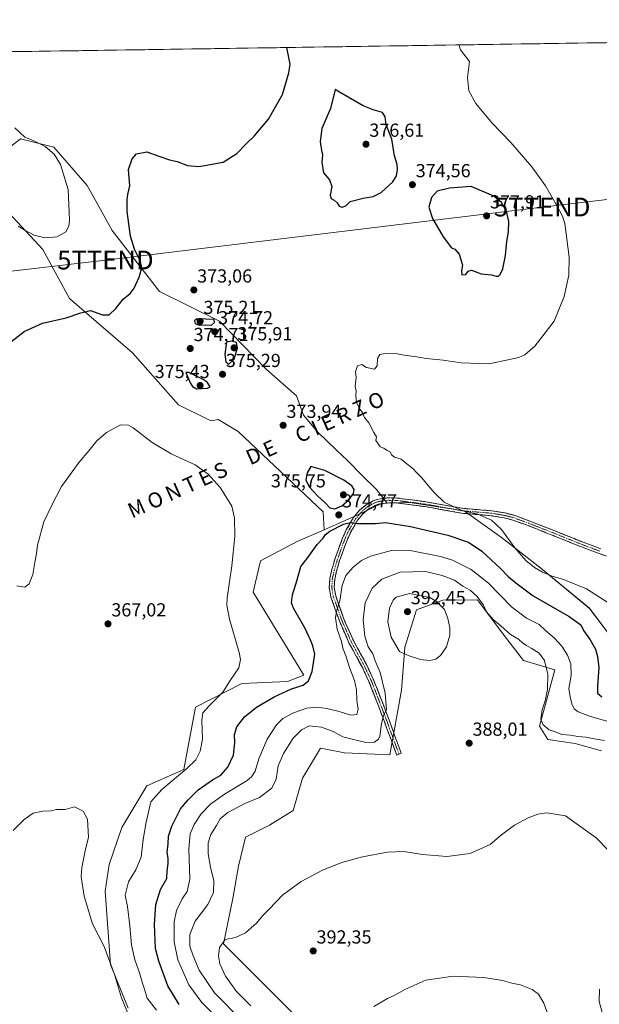
# Model space of a CAD drawing. Units: metres. Extents: x 605108 to 608591, y 4657506 to 4659871.
# Drawn here: x 605987 to 606295, y 4659327 to 4659849 of the extents above; entities that cross this region are included whole.
import ezdxf
from ezdxf.enums import TextEntityAlignment as Align

# ---------------------------------------------------------------- set-up
doc = ezdxf.new("R2010")
doc.units = ezdxf.units.M
doc.header["$MEASUREMENT"] = 0
doc.linetypes.add('TRAZO_Y_PUNTO', pattern=[1, 0.5, -0.25, 0, -0.25])
doc.linetypes.add('TRAZOSX2', pattern=[1.5, 1, -0.5])
doc.layers.get('0').update_dxf_attribs({"lineweight": 5})
for name, color, linetype, lineweight in [('Arbolado forestal CxS', 92, 'Continuous', 0), ('Camino', 19, 'TRAZOSX2', 0), ('Camino Cxs', 19, 'Continuous', 0), ('Camino eje', 19, 'TRAZO_Y_PUNTO', 0), ('Carátula', 7, 'Continuous', 5), ('Cultivos herbáceos CxS', 92, 'Continuous', 0), ('Curva de nivel maestra', 36, 'Continuous', 30), ('Curva de nivel normal', 36, 'Continuous', 0), ('Municipio CxS', 142, 'Continuous', 0), ('Punto de cota en terreno', 7, 'Continuous', 0), ('Rótulo de punto de cota en terreno', 19, 'Continuous', 0), ('Suelo desnudo CxS', 43, 'Continuous', 0), ('Tendido', 6, 'Continuous', 0), ('Texto cartográfico', 19, 'Continuous', 0), ('Torre de tendido puntual', 7, 'Continuous', 0)]:
    doc.layers.add(name, color=color, linetype=linetype, lineweight=lineweight)
doc.styles.add('Arial', font='txt', dxfattribs={"height": 0.2})

# ---------------------------------------------------------------- blocks, each defined once
blk = doc.blocks.new('*U151')
at = {"layer": 'Cultivos herbáceos CxS', "color": 92, "linetype": 'Continuous', "lineweight": 0}
for points in [[(605974.54, 4659753.77, 381.18), (605999.64, 4659727.2, 378.54), (606013.66, 4659701.18, 375.63), (606047.13, 4659672.25, 371.48), (606071.61, 4659644.71, 371.7), (606086.16, 4659637.43, 371.52), (606088.91, 4659636.32, 371.5), (606092.64, 4659636.99, 371.61), (606103.13, 4659630.56, 371.83), (606148.33, 4659588.01, 374.52), (606148.8, 4659578.44, 375.12), (606134.89, 4659572.5, 374.15), (606115.01, 4659561.9, 372.02), (606111.21, 4659545.42, 372.06), (606138.02, 4659501.25, 374.98), (606129.36, 4659497.98, 374.53), (606105.07, 4659496.96, 371.58), (606080.56, 4659484.37, 369.45), (606074.36, 4659451.22, 371.02), (606054.71, 4659442.62, 368.47), (606041.51, 4659420.51, 367.32), (606034.66, 4659400.79, 367.5), (606032.64, 4659386.8, 367.65), (606035.5, 4659347.86, 365.71), (606044.77, 4659324.67, 366.08)], [(606300.75, 4659522.05, 371.96), (606289.58, 4659536.78, 371.87), (606263.68, 4659558.1, 369.94), (606242.87, 4659574.35, 370.52), (606223.07, 4659588.57, 370.58), (606194.26, 4659592.88, 371.63), (606182.23, 4659592.52, 372.86), (606176.51, 4659599.89, 372.29), (606168.7, 4659607.36, 372.62), (606161.23, 4659615.17, 372.32), (606155.12, 4659620.94, 372.31), (606145.28, 4659630.45, 372.53), (606137.81, 4659639.27, 372.48), (606134.07, 4659649.46, 372.45), (606118.12, 4659663.72, 373.44), (606093.34, 4659689.18, 373.96), (606061.5, 4659704.8, 372.81), (606036.41, 4659737.28, 376.15), (606023.14, 4659761.16, 376.92), (606005.41, 4659781.52, 379.34), (605987.76, 4659785.93, 380.83), (605967.05, 4659769.98, 381.58)], [(605950.56, 4659831.61, 381.84), (606300.27, 4659836.89, 367.34)]]:
    blk.add_polyline3d(points, dxfattribs=at)
blk = doc.blocks.new('*U157')
at = {"layer": 'Arbolado forestal CxS', "color": 92, "linetype": 'Continuous', "lineweight": 0}
for points in [[(606044.7721, 4659324.6705, 366.0826), (606035.4953, 4659347.8631, 365.7137), (606032.6403, 4659386.7971, 367.6513), (606034.6613, 4659400.7877, 367.4988), (606041.5139, 4659420.5107, 367.3154), (606054.7117, 4659442.6211, 368.4702), (606074.3645, 4659451.2249, 371.0212), (606080.5551, 4659484.3679, 369.4489), (606105.0727, 4659496.9581, 371.5802), (606129.3625, 4659497.9771, 374.5306), (606138.0155, 4659501.2539, 374.9843), (606111.2061, 4659545.4177, 372.0622), (606115.0127, 4659561.8973, 372.0159), (606134.8921, 4659572.4999, 374.1492), (606148.8043, 4659578.4417, 375.1189), (606156.8189, 4659581.9023, 375.4956), (606166.6641, 4659586.3155, 374.7221), (606179.2249, 4659592.4263, 373.1662), (606182.2261, 4659592.5165, 372.8602), (606194.2613, 4659592.8789, 371.6263), (606223.0653, 4659588.5681, 370.5838), (606242.8669, 4659574.3517, 370.5151), (606263.6829, 4659558.1049, 369.941), (606289.5777, 4659536.7793, 371.8718), (606300.7481, 4659522.0547, 371.9619)], [(606295.9137, 4659461.1763, 387.3116), (606281.9981, 4659465.1521, 386.9273), (606267.4201, 4659467.1399, 387.0437), (606263.1081, 4659474.2925, 385.4657), (606271.1589, 4659504.1755, 382.2418), (606254.5861, 4659509.1201, 387.2478), (606244.3121, 4659522.3625, 386.1155), (606230.1801, 4659541.2843, 385.0936), (606211.7361, 4659541.1383, 389.2823), (606197.7801, 4659535.9523, 391.8791), (606191.5635, 4659516.2341, 390.2909), (606189.8213, 4659493.3803, 388.2349), (606183.7113, 4659459.0701, 387.9577), (606159.5325, 4659460.1481, 388.1787), (606149.6253, 4659462.0435, 388.5898), (606146.7935, 4659462.5851, 388.6708), (606137.3687, 4659446.6491, 388.64), (606132.4057, 4659429.4789, 388.5636), (606119.7405, 4659421.7651, 388.9778), (606107.0669, 4659415.3201, 389.117), (606103.3617, 4659400.0629, 388.9786), (606100.3057, 4659382.9079, 388.845), (606095.3937, 4659358.7601, 390.4755), (606135.7595, 4659318.4741, 390.014)]]:
    blk.add_polyline3d(points, dxfattribs=at)
blk = doc.blocks.new('*U171')
at = {"layer": 'Cultivos herbáceos CxS', "color": 92, "linetype": 'Continuous', "lineweight": 0}
for points in [[(605950.56, 4659831.61, 381.84), (605934.77, 4659784.8, 383.42), (605967.05, 4659769.98, 381.58), (605987.76, 4659785.93, 380.83), (606005.41, 4659781.52, 379.34), (606023.14, 4659761.16, 376.92), (606036.41, 4659737.28, 376.15), (606061.5, 4659704.8, 372.81), (606093.34, 4659689.18, 373.96), (606118.12, 4659663.72, 373.44), (606134.07, 4659649.46, 372.45), (606137.81, 4659639.27, 372.48), (606145.28, 4659630.45, 372.53), (606155.12, 4659620.94, 372.31), (606161.23, 4659615.17, 372.32), (606168.7, 4659607.36, 372.62), (606176.51, 4659599.89, 372.29), (606182.23, 4659592.52, 372.86)], [(605875.32, 4659830.47, 389.17), (605858.19, 4659819.5, 391.7), (605829.11, 4659805.17, 394.01), (605760.45, 4659755.22, 390.89)]]:
    blk.add_polyline3d(points, dxfattribs=at)
blk = doc.blocks.new('*U181')
at = {"layer": 'Suelo desnudo CxS', "color": 43, "linetype": 'Continuous', "lineweight": 0}
for points in [[(605950.56, 4659831.61, 381.84), (605934.77, 4659784.8, 383.42), (605967.05, 4659769.98, 381.58), (605987.76, 4659785.93, 380.83), (606005.41, 4659781.52, 379.34), (606023.14, 4659761.16, 376.92), (606036.41, 4659737.28, 376.15), (606061.5, 4659704.8, 372.81), (606093.34, 4659689.18, 373.96), (606118.12, 4659663.72, 373.44), (606134.07, 4659649.46, 372.45), (606137.81, 4659639.27, 372.48), (606145.28, 4659630.45, 372.53), (606155.12, 4659620.94, 372.31), (606161.23, 4659615.17, 372.32), (606168.7, 4659607.36, 372.62), (606176.51, 4659599.89, 372.29), (606182.23, 4659592.52, 372.86)], [(605875.32, 4659830.47, 389.17), (605858.19, 4659819.5, 391.7), (605829.11, 4659805.17, 394.01), (605760.45, 4659755.22, 390.89)]]:
    blk.add_polyline3d(points, dxfattribs=at)
blk = doc.blocks.new('*U186')
at = {"layer": 'Curva de nivel normal', "color": 36, "linetype": 'Continuous', "lineweight": 0}
blk.add_polyline3d([(605983.82, 4659418.88, 365), (605989.73, 4659424.71, 365), (605994.5, 4659428.1, 365), (605999.58, 4659429.23, 365), (606003.83, 4659429.4, 365), (606006.8, 4659430.04, 365), (606011.47, 4659430.03, 365), (606016.31, 4659431.39, 365), (606020.89, 4659429.11, 365), (606023.31, 4659425, 365), (606023.74, 4659415.15, 365), (606022.11, 4659408.96, 365), (606020.26, 4659399.29, 365), (606019.9, 4659394.32, 365), (606021.47, 4659383.99, 365), (606025.97, 4659369.4, 365), (606032.11, 4659357.34, 365), (606037.54, 4659342.55, 365), (606041.34, 4659330.12, 365), (606045.32, 4659320.23, 365)], dxfattribs=at)
blk = doc.blocks.new('5PATER')
at = {"layer": 'Carátula', "linetype": 'Continuous', "lineweight": 5}
h = blk.add_hatch(color=250, dxfattribs=at)
edge = h.paths.add_edge_path()
edge.add_ellipse((0, 0.01), major_axis=(-1.33, -1.34), ratio=0.999422, start_angle=0, end_angle=360)
blk = doc.blocks.new('5TTEND')
blk.add_text('5TTEND', height=10).set_placement((0, 0), align=Align.MIDDLE_CENTER)

msp = doc.modelspace()

# ---------------------------------------------------------------- linework, layer by layer
at = {"layer": 'Arbolado forestal CxS', "color": 92, "linetype": 'Continuous', "lineweight": 0}
for points in [[(606182.23, 4659592.52, 372.86), (606179.22, 4659592.43, 373.17), (606166.66, 4659586.32, 374.72), (606156.82, 4659581.9, 375.5), (606148.8, 4659578.44, 375.12)], [(606634.74, 4659363.67, 357.59), (606594.47, 4659390.63, 360.71), (606575.03, 4659399.36, 362.29), (606564.09, 4659411.67, 360.26), (606541.92, 4659421.02, 361.11), (606523.13, 4659424.57, 362.09), (606496.73, 4659429.14, 362), (606470.33, 4659439.8, 363.24), (606438.85, 4659457.07, 363.47), (606411.94, 4659467.73, 364.78), (606386.55, 4659476.87, 366.01), (606362.69, 4659482.45, 366.92), (606341.37, 4659489.56, 367.89), (606328.17, 4659499.21, 367.62), (606312.93, 4659512.92, 369.49), (606300.75, 4659522.05, 371.96), (606289.58, 4659536.78, 371.87), (606263.68, 4659558.1, 369.94), (606242.87, 4659574.35, 370.52), (606223.07, 4659588.57, 370.58), (606194.26, 4659592.88, 371.63), (606182.23, 4659592.52, 372.86)], [(606148.8, 4659578.44, 375.12), (606134.89, 4659572.5, 374.15), (606115.01, 4659561.9, 372.02), (606111.21, 4659545.42, 372.06), (606138.02, 4659501.25, 374.98), (606129.36, 4659497.98, 374.53), (606105.07, 4659496.96, 371.58), (606080.56, 4659484.37, 369.45), (606074.36, 4659451.22, 371.02), (606054.71, 4659442.62, 368.47), (606041.51, 4659420.51, 367.32), (606034.66, 4659400.79, 367.5), (606032.64, 4659386.8, 367.65), (606035.5, 4659347.86, 365.71), (606044.77, 4659324.67, 366.08)], [(606295.91, 4659461.18, 387.31), (606282, 4659465.15, 386.93), (606267.42, 4659467.14, 387.04), (606263.11, 4659474.29, 385.47), (606271.16, 4659504.18, 382.24), (606254.59, 4659509.12, 387.25), (606244.31, 4659522.36, 386.12), (606230.18, 4659541.28, 385.09), (606211.74, 4659541.14, 389.28), (606197.78, 4659535.95, 391.88), (606191.56, 4659516.23, 390.29), (606189.82, 4659493.38, 388.23), (606183.71, 4659459.07, 387.96), (606159.53, 4659460.15, 388.18), (606149.63, 4659462.04, 388.59), (606146.79, 4659462.59, 388.67), (606137.37, 4659446.65, 388.64), (606132.41, 4659429.48, 388.56), (606119.74, 4659421.77, 388.98), (606107.07, 4659415.32, 389.12), (606103.36, 4659400.06, 388.98), (606100.31, 4659382.91, 388.84), (606095.39, 4659358.76, 390.48), (606135.76, 4659318.47, 390.01)]]:
    msp.add_polyline3d(points, dxfattribs=at)
at = {"layer": 'Camino', "color": 19, "linetype": 'TRAZOSX2', "lineweight": 0}
for points in [[(606188.49, 4659459.41), (606187.27, 4659458.96), (606180.65, 4659477.02), (606172.99, 4659496.9), (606169.26, 4659505.07), (606161.97, 4659518.51), (606157.23, 4659529.22), (606152.37, 4659542.75), (606151.54, 4659547.71), (606151.84, 4659552.56), (606152.9, 4659557.4), (606154.52, 4659562.93), (606158.5, 4659573.93), (606160.56, 4659578.43), (606164.43, 4659585.05), (606167.59, 4659588.87), (606171.23, 4659591.88), (606175.63, 4659594.21), (606177.84, 4659594.78), (606182.81, 4659595.39), (606187.78, 4659595.27), (606202.69, 4659593.31), (606222.84, 4659589.74), (606237.79, 4659588.53), (606244.78, 4659587.36), (606249.62, 4659586.12), (606257.87, 4659583.11), (606270.24, 4659578.23), (606286.22, 4659571.8), (606295.57, 4659568.31)], [(606299.77, 4659564.09), (606294.63, 4659565.87), (606285.27, 4659569.37), (606269.27, 4659575.81), (606256.94, 4659580.67), (606248.85, 4659583.63), (606244.24, 4659584.8), (606237.46, 4659585.94), (606222.5, 4659587.15), (606202.29, 4659590.74), (606187.57, 4659592.67), (606182.94, 4659592.78), (606178.33, 4659592.22), (606176.58, 4659591.76), (606172.69, 4659589.7), (606169.44, 4659587.02), (606166.57, 4659583.55), (606162.87, 4659577.23), (606160.92, 4659572.94), (606157, 4659562.12), (606155.43, 4659556.76), (606154.43, 4659552.2), (606154.16, 4659547.85), (606154.91, 4659543.41), (606159.65, 4659530.19), (606164.31, 4659519.66), (606171.6, 4659506.23), (606175.39, 4659497.91), (606181.36, 4659482.6), (606189.71, 4659459.86), (606188.49, 4659459.41)]]:
    msp.add_lwpolyline(points, dxfattribs=at)
at = {"layer": 'Camino Cxs', "color": 19, "linetype": 'Continuous', "lineweight": 0}
msp.add_polyline3d([(606297.2, 4659564.98, 367.3), (606294.63, 4659565.87, 367.41), (606289.95, 4659567.62, 367.51), (606285.27, 4659569.37, 367.61), (606281.27, 4659570.98, 367.66), (606277.27, 4659572.59, 367.68), (606273.27, 4659574.2, 367.76), (606269.27, 4659575.81, 367.84), (606265.16, 4659577.43, 367.88), (606261.05, 4659579.05, 368), (606256.94, 4659580.67, 368.22), (606252.9, 4659582.15, 368.4), (606248.85, 4659583.63, 368.67), (606244.24, 4659584.8, 369.15), (606240.85, 4659585.37, 369.51), (606237.46, 4659585.94, 369.68), (606233.72, 4659586.24, 369.89), (606229.98, 4659586.55, 370.08), (606226.24, 4659586.85, 370.22), (606222.5, 4659587.15, 370.3), (606218.46, 4659587.87, 370.24), (606214.42, 4659588.59, 370.21), (606210.37, 4659589.3, 370.39), (606206.33, 4659590.02, 370.71), (606202.29, 4659590.74, 371.03), (606197.38, 4659591.38, 371.37), (606192.48, 4659592.03, 371.66), (606187.57, 4659592.67, 371.92), (606182.94, 4659592.78, 372.28), (606178.33, 4659592.22, 372.86), (606176.58, 4659591.76, 373.12), (606172.69, 4659589.7, 373.62), (606169.44, 4659587.02, 374.16), (606166.57, 4659583.55, 374.64), (606164.72, 4659580.39, 375.18), (606162.87, 4659577.23, 375.64), (606160.92, 4659572.94, 376.03), (606159.61, 4659569.33, 376.48), (606158.31, 4659565.73, 377.14), (606157, 4659562.12, 377.55), (606156.22, 4659559.44, 377.8), (606155.43, 4659556.76, 378.21), (606154.43, 4659552.2, 378.76), (606154.16, 4659547.85, 379.07), (606154.91, 4659543.41, 379.39), (606156.49, 4659539, 379.81), (606158.07, 4659534.6, 380.47), (606159.65, 4659530.19, 380.82), (606161.2, 4659526.68, 381.02), (606162.76, 4659523.17, 381.57), (606164.31, 4659519.66, 381.75), (606166.13, 4659516.3, 381.92), (606167.96, 4659512.95, 382.52), (606169.78, 4659509.59, 382.68), (606171.6, 4659506.23, 382.75), (606173.5, 4659502.07, 383.04), (606175.39, 4659497.91, 383.27), (606176.88, 4659494.08, 383.65), (606178.38, 4659490.26, 384.2), (606179.87, 4659486.43, 384.52), (606181.36, 4659482.6, 384.73), (606183.03, 4659478.05, 385.47), (606184.7, 4659473.5, 385.87), (606186.37, 4659468.96, 386.34), (606188.04, 4659464.41, 387.05), (606189.71, 4659459.86, 387.73), (606187.27, 4659458.96, 387.84), (606185.62, 4659463.48, 386.86), (606183.96, 4659467.99, 386), (606182.31, 4659472.51, 385.69), (606180.65, 4659477.02, 384.99), (606179.12, 4659481, 384.35), (606177.59, 4659484.97, 384.22), (606176.05, 4659488.95, 383.77), (606174.52, 4659492.92, 383.21), (606172.99, 4659496.9, 382.96), (606171.13, 4659500.99, 382.59), (606169.26, 4659505.07, 382.11), (606167.44, 4659508.43, 382.26), (606165.62, 4659511.79, 381.8), (606163.79, 4659515.15, 381.34), (606161.97, 4659518.51, 381.41), (606160.39, 4659522.08, 380.99), (606158.81, 4659525.65, 380.7), (606157.23, 4659529.22, 380.63), (606155.61, 4659533.73, 379.88), (606153.99, 4659538.24, 379.21), (606152.37, 4659542.75, 379.09), (606151.96, 4659545.23, 378.99), (606151.54, 4659547.71, 378.78), (606151.84, 4659552.56, 378.47), (606152.9, 4659557.4, 378.03), (606153.71, 4659560.17, 377.67), (606154.52, 4659562.93, 377.29), (606155.85, 4659566.6, 376.76), (606157.17, 4659570.26, 376.29), (606158.5, 4659573.93, 375.81), (606160.56, 4659578.43, 375.44), (606162.5, 4659581.74, 375.04), (606164.43, 4659585.05, 374.61), (606167.59, 4659588.87, 374.07), (606171.23, 4659591.88, 373.61), (606175.63, 4659594.21, 372.93), (606177.84, 4659594.78, 372.57), (606180.33, 4659595.09, 372.23), (606182.81, 4659595.39, 371.94), (606187.78, 4659595.27, 371.56), (606191.51, 4659594.78, 371.33), (606195.24, 4659594.29, 371.1), (606198.96, 4659593.8, 370.9), (606202.69, 4659593.31, 370.72), (606206.72, 4659592.6, 370.48), (606210.75, 4659591.88, 370.05), (606214.78, 4659591.17, 369.74), (606218.81, 4659590.45, 369.64), (606222.84, 4659589.74, 369.67), (606227.82, 4659589.34, 369.66), (606232.81, 4659588.93, 369.58), (606237.79, 4659588.53, 369.37), (606241.29, 4659587.95, 369.21), (606244.78, 4659587.36, 368.88), (606249.62, 4659586.12, 368.39), (606253.75, 4659584.62, 368.14), (606257.87, 4659583.11, 368), (606261.99, 4659581.48, 367.83), (606266.12, 4659579.86, 367.66), (606270.24, 4659578.23, 367.63), (606274.24, 4659576.62, 367.52), (606278.23, 4659575.02, 367.43), (606282.23, 4659573.41, 367.44), (606286.22, 4659571.8, 367.42), (606290.9, 4659570.06, 367.18), (606295.57, 4659568.31, 367.11)], dxfattribs=at)
at = {"layer": 'Camino eje', "color": 19, "linetype": 'TRAZO_Y_PUNTO', "lineweight": 0}
msp.add_lwpolyline([(606295.1, 4659567.09), (606285.75, 4659570.59), (606269.76, 4659577.02), (606257.41, 4659581.89), (606249.24, 4659584.88), (606244.51, 4659586.08), (606237.63, 4659587.24), (606222.67, 4659588.45), (606202.49, 4659592.03), (606187.68, 4659593.97), (606182.88, 4659594.09), (606178.09, 4659593.5), (606176.11, 4659592.99), (606171.96, 4659590.79), (606168.52, 4659587.95), (606165.5, 4659584.3), (606161.72, 4659577.83), (606159.71, 4659573.44), (606155.76, 4659562.53), (606154.17, 4659557.08), (606153.14, 4659552.38), (606152.85, 4659547.78), (606153.64, 4659543.08), (606158.44, 4659529.71), (606163.14, 4659519.09), (606170.43, 4659505.65), (606174.19, 4659497.41), (606177.18, 4659489.75), (606181.01, 4659479.81), (606188.49, 4659459.41)], dxfattribs=at)
at = {"layer": 'Cultivos herbáceos CxS', "color": 92, "linetype": 'Continuous', "lineweight": 0}
for points in [[(606300.27, 4659836.89, 367.34), (605950.56, 4659831.61, 381.84)], [(606148.8, 4659578.44, 375.12), (606148.33, 4659588.01, 374.52), (606103.13, 4659630.56, 371.83), (606092.64, 4659636.99, 371.61), (606088.91, 4659636.32, 371.5), (606086.16, 4659637.43, 371.52), (606071.61, 4659644.71, 371.7), (606047.13, 4659672.25, 371.48), (606013.66, 4659701.18, 375.63), (605999.64, 4659727.2, 378.54), (605974.54, 4659753.77, 381.18)], [(606634.74, 4659363.67, 357.59), (606594.47, 4659390.63, 360.71), (606575.03, 4659399.36, 362.29), (606564.09, 4659411.67, 360.26), (606541.92, 4659421.02, 361.11), (606523.13, 4659424.57, 362.09), (606496.73, 4659429.14, 362), (606470.33, 4659439.8, 363.24), (606438.85, 4659457.07, 363.47), (606411.94, 4659467.73, 364.78), (606386.55, 4659476.87, 366.01), (606362.69, 4659482.45, 366.92), (606341.37, 4659489.56, 367.89), (606328.17, 4659499.21, 367.62), (606312.93, 4659512.92, 369.49), (606300.75, 4659522.05, 371.96), (606289.58, 4659536.78, 371.87), (606263.68, 4659558.1, 369.94), (606242.87, 4659574.35, 370.52), (606223.07, 4659588.57, 370.58), (606194.26, 4659592.88, 371.63), (606182.23, 4659592.52, 372.86)], [(606148.8, 4659578.44, 375.12), (606134.89, 4659572.5, 374.15), (606115.01, 4659561.9, 372.02), (606111.21, 4659545.42, 372.06), (606138.02, 4659501.25, 374.98), (606129.36, 4659497.98, 374.53), (606105.07, 4659496.96, 371.58), (606080.56, 4659484.37, 369.45), (606074.36, 4659451.22, 371.02), (606054.71, 4659442.62, 368.47), (606041.51, 4659420.51, 367.32), (606034.66, 4659400.79, 367.5), (606032.64, 4659386.8, 367.65), (606035.5, 4659347.86, 365.71), (606044.77, 4659324.67, 366.08)], [(606135.76, 4659318.47, 390.01), (606095.39, 4659358.76, 390.48), (606100.31, 4659382.91, 388.84), (606103.36, 4659400.06, 388.98), (606107.07, 4659415.32, 389.12), (606119.74, 4659421.77, 388.98), (606132.41, 4659429.48, 388.56), (606137.37, 4659446.65, 388.64), (606146.79, 4659462.59, 388.67), (606149.63, 4659462.04, 388.59), (606159.53, 4659460.15, 388.18), (606183.71, 4659459.07, 387.96), (606189.82, 4659493.38, 388.23), (606191.56, 4659516.23, 390.29), (606197.78, 4659535.95, 391.88), (606211.74, 4659541.14, 389.28), (606230.18, 4659541.28, 385.09), (606244.31, 4659522.36, 386.12), (606254.59, 4659509.12, 387.25), (606271.16, 4659504.18, 382.24), (606263.11, 4659474.29, 385.47), (606267.42, 4659467.14, 387.04), (606282, 4659465.15, 386.93), (606295.91, 4659461.18, 387.31)], [(606295.91, 4659461.18, 387.31), (606282, 4659465.15, 386.93), (606267.42, 4659467.14, 387.04), (606263.11, 4659474.29, 385.47), (606271.16, 4659504.18, 382.24), (606254.59, 4659509.12, 387.25), (606244.31, 4659522.36, 386.12), (606230.18, 4659541.28, 385.09), (606211.74, 4659541.14, 389.28), (606197.78, 4659535.95, 391.88), (606191.56, 4659516.23, 390.29), (606189.82, 4659493.38, 388.23), (606183.71, 4659459.07, 387.96), (606159.53, 4659460.15, 388.18), (606149.63, 4659462.04, 388.59), (606146.79, 4659462.59, 388.67), (606137.37, 4659446.65, 388.64), (606132.41, 4659429.48, 388.56), (606119.74, 4659421.77, 388.98), (606107.07, 4659415.32, 389.12), (606103.36, 4659400.06, 388.98), (606100.31, 4659382.91, 388.84), (606095.39, 4659358.76, 390.48), (606135.76, 4659318.47, 390.01)]]:
    msp.add_polyline3d(points, dxfattribs=at)
at = {"layer": 'Curva de nivel maestra', "color": 36, "linetype": 'Continuous', "lineweight": 30}
for points in [[(605979.35, 4659675.7, 375), (605989.69, 4659683.68, 375), (605999.41, 4659688.05, 375), (606011.89, 4659690.92, 375), (606019.7, 4659693.59, 375), (606024.79, 4659694.85, 375), (606031.23, 4659692.43, 375), (606034.66, 4659692.47, 375), (606038.26, 4659695.82, 375), (606042.24, 4659700.78, 375), (606045.83, 4659703.79, 375), (606048.06, 4659706.71, 375), (606050.67, 4659712.4, 375), (606052.11, 4659717.36, 375), (606051.43, 4659720.84, 375), (606048.2, 4659727.24, 375), (606046.07, 4659734.18, 375), (606044.28, 4659747.25, 375), (606044.38, 4659753.51, 375), (606044.67, 4659756.26, 375), (606045.73, 4659761, 375), (606045.08, 4659769.56, 375), (606046.86, 4659775.34, 375), (606049.32, 4659777.93, 375), (606054.64, 4659778.96, 375), (606061.67, 4659776.5, 375), (606066.68, 4659774.74, 375), (606070.83, 4659773.76, 375), (606076.28, 4659771.75, 375), (606082.24, 4659771.19, 375), (606088.36, 4659772.25, 375), (606095.19, 4659773.52, 375), (606102.43, 4659778.06, 375), (606107.48, 4659783.26, 375), (606111.59, 4659787.26, 375), (606119.34, 4659796.26, 375), (606126.65, 4659809.43, 375), (606130.11, 4659820.95, 375), (606130.69, 4659825.43, 375), (606129.06, 4659834.3, 375)], [(606158.31, 4659749.56, 375), (606160.23, 4659750.32, 375), (606162.56, 4659752.54, 375), (606169.51, 4659754.45, 375), (606174.76, 4659755.21, 375), (606179.11, 4659757.43, 375), (606185.17, 4659763.01, 375), (606187.26, 4659766.26, 375), (606187.79, 4659769.6, 375), (606187.5, 4659772.26, 375), (606186.2, 4659776.93, 375), (606184.75, 4659785.6, 375), (606181.77, 4659793.26, 375), (606181.18, 4659797.6, 375), (606179.69, 4659799.83, 375), (606174.76, 4659801.32, 375), (606169.51, 4659803.44, 375), (606156.9, 4659810.6, 375), (606154.61, 4659812.08, 375), (606152.22, 4659801.93, 375), (606147.59, 4659791.26, 375), (606146.62, 4659784.46, 375), (606147.34, 4659779.71, 375), (606147.96, 4659777.46, 375), (606147.63, 4659773.5, 375), (606148.4, 4659767.89, 375), (606151.68, 4659764.05, 375), (606152.95, 4659760.65, 375), (606151.97, 4659756.03, 375), (606152.44, 4659754.19, 375), (606154.18, 4659753.31, 375), (606155.78, 4659751.85, 375), (606156.83, 4659750.17, 375), (606158.31, 4659749.56, 375)], [(606240.05, 4659712.98, 375), (606241.2, 4659712.99, 375), (606242.24, 4659713.86, 375), (606243.53, 4659716.87, 375), (606245.06, 4659723.93, 375), (606245.64, 4659731.34, 375), (606246.53, 4659736.58, 375), (606246.74, 4659741.94, 375), (606245.49, 4659747.41, 375), (606242.81, 4659752.01, 375), (606238.81, 4659755.41, 375), (606226.81, 4659760.51, 375), (606215.23, 4659759.61, 375), (606208.78, 4659758.17, 375), (606205.68, 4659754.8, 375), (606204.32, 4659749.68, 375), (606206.27, 4659743.64, 375), (606211.9, 4659733.93, 375), (606216.33, 4659727.99, 375), (606218.2, 4659727.35, 375), (606220.34, 4659724.73, 375), (606222.18, 4659718.89, 375), (606221.6, 4659715.8, 375), (606221.91, 4659713.7, 375), (606223.92, 4659713.86, 375), (606225.18, 4659715.7, 375), (606227, 4659716.22, 375), (606232.03, 4659714.23, 375), (606237.51, 4659713.68, 375), (606240.05, 4659712.98, 375)], [(606089.01, 4659687.07, 375), (606090.62, 4659688.35, 375), (606090.36, 4659689.94, 375), (606081.27, 4659690.31, 375), (606080, 4659689.36, 375), (606080.37, 4659687.88, 375), (606082.54, 4659687.09, 375), (606086.01, 4659687.26, 375), (606089.01, 4659687.07, 375)], [(606098.31, 4659666.33, 375), (606100.98, 4659668.92, 375), (606102.79, 4659674.94, 375), (606102.31, 4659677.88, 375), (606099.65, 4659678.54, 375), (606096.96, 4659677.94, 375), (606096.13, 4659671.59, 375), (606096.57, 4659667.5, 375), (606098.31, 4659666.33, 375)], [(606081.07, 4659653.21, 375), (606086.97, 4659653.64, 375), (606088.36, 4659654.36, 375), (606086.67, 4659656.7, 375), (606084.55, 4659658.25, 375), (606077.09, 4659661.92, 375), (606075.33, 4659661.94, 375), (606077.7, 4659656.38, 375), (606078.88, 4659654.47, 375), (606081.07, 4659653.21, 375)], [(606154.5, 4659589.55, 375), (606158.23, 4659591.19, 375), (606162, 4659594.44, 375), (606164.38, 4659597.69, 375), (606164.63, 4659599.87, 375), (606163.45, 4659601.73, 375), (606159.15, 4659604.86, 375), (606149.13, 4659609.84, 375), (606141.67, 4659611.94, 375), (606139.86, 4659608.64, 375), (606139.14, 4659604.96, 375), (606140.82, 4659601.19, 375), (606145.51, 4659596.22, 375), (606149.18, 4659592.9, 375), (606151.82, 4659590.08, 375), (606154.5, 4659589.55, 375)], [(606071.88, 4659326.6, 375), (606065.8, 4659336.53, 375), (606061.03, 4659349.61, 375), (606059.25, 4659356.32, 375), (606058.73, 4659368.96, 375), (606059.46, 4659379.63, 375), (606062.06, 4659387.63, 375), (606065.34, 4659393.46, 375), (606065.59, 4659397.3, 375), (606066.12, 4659401.48, 375), (606066.12, 4659404.17, 375), (606065.56, 4659407.26, 375), (606066.08, 4659411.78, 375), (606066.22, 4659415.96, 375), (606067.96, 4659421.29, 375), (606072.59, 4659430.39, 375), (606076.7, 4659435.23, 375), (606081.91, 4659440.5, 375), (606086.05, 4659443.34, 375), (606089.49, 4659445.82, 375), (606093.96, 4659448.23, 375), (606097.7, 4659452.43, 375), (606100.64, 4659458.89, 375), (606101.43, 4659465.44, 375), (606101.32, 4659469.88, 375), (606102.43, 4659473.89, 375), (606106.5, 4659479.15, 375), (606112.91, 4659484.27, 375), (606122.24, 4659489.74, 375), (606131.56, 4659494.02, 375), (606137.62, 4659496.05, 375), (606140.48, 4659498.28, 375), (606142.42, 4659503.31, 375), (606143.78, 4659512.48, 375), (606142.8, 4659516.86, 375), (606141.38, 4659520.43, 375), (606140.41, 4659522.15, 375), (606138.66, 4659526.13, 375), (606132.48, 4659536.89, 375), (606131.54, 4659539.62, 375), (606131.93, 4659543.88, 375), (606134.48, 4659551.82, 375), (606136.37, 4659558.95, 375), (606139.8, 4659563.28, 375), (606145.14, 4659570.62, 375), (606148.29, 4659573.95, 375), (606149.3, 4659575.79, 375), (606151.73, 4659577.7, 375), (606159, 4659581.5, 375), (606162.86, 4659582.32, 375), (606166.28, 4659581.8, 375), (606176.09, 4659581.81, 375), (606181.38, 4659582.3, 375), (606194.56, 4659580.28, 375)], [(606194.56, 4659580.28, 375), (606214.39, 4659575.61, 375), (606225.42, 4659571.81, 375), (606232.43, 4659567.18, 375), (606242.33, 4659557.83, 375), (606246.41, 4659553.65, 375), (606250.52, 4659550.3, 375), (606259.65, 4659543.42, 375), (606278.79, 4659532.48, 375), (606284.94, 4659527.97, 375), (606286.43, 4659524.99, 375), (606290, 4659520.06, 375), (606292.77, 4659515.16, 375), (606293.76, 4659511.15, 375), (606294.58, 4659505.45, 375), (606293.75, 4659495.69, 375), (606293.87, 4659491.74, 375), (606296.18, 4659489.91, 375)]]:
    msp.add_polyline3d(points, dxfattribs=at)
at = {"layer": 'Curva de nivel normal', "color": 36, "linetype": 'Continuous', "lineweight": 0}
for points in [[(606220.43, 4659835.69, 370), (606220.4, 4659835.33, 370), (606221.16, 4659833.05, 370), (606225.95, 4659826.87, 370), (606224.85, 4659818.46, 370), (606225.48, 4659811.38, 370), (606229.22, 4659804.58, 370), (606237.88, 4659794.25, 370), (606247.87, 4659783.92, 370), (606259.01, 4659771.06, 370), (606266.17, 4659760.88, 370), (606272.44, 4659750.14, 370), (606275.32, 4659744.83, 370), (606276.43, 4659740.95, 370), (606278.8, 4659723.11, 370), (606278.6, 4659713.46, 370), (606276.17, 4659702.16, 370), (606270.78, 4659689.08, 370), (606260.63, 4659675.86, 370), (606255.32, 4659671.25, 370), (606252.02, 4659669.8, 370), (606236.34, 4659666.56, 370), (606221.51, 4659667.11, 370), (606211.9, 4659668.52, 370), (606203, 4659669.36, 370), (606196.98, 4659670.36, 370), (606192.33, 4659670.93, 370), (606187.56, 4659671.88, 370), (606181.23, 4659672.02, 370), (606178.34, 4659671.36, 370), (606177.13, 4659669.34, 370), (606176.89, 4659665.35, 370), (606175.45, 4659663.59, 370), (606171.32, 4659664.55, 370), (606168.74, 4659666.12, 370), (606166.46, 4659665.38, 370), (606165.38, 4659662.27, 370), (606165.79, 4659659.27, 370), (606165.32, 4659654.61, 370), (606165.85, 4659651.94, 370), (606165.52, 4659649.61, 370), (606166.01, 4659645.91, 370), (606167.84, 4659642.31, 370), (606169.17, 4659640.54, 370), (606170.28, 4659638, 370), (606172.43, 4659635.14, 370), (606175.14, 4659630.06, 370), (606176.52, 4659627.75, 370), (606176.3, 4659625.89, 370), (606177.13, 4659624.5, 370), (606178.43, 4659622.48, 370), (606180.43, 4659621.84, 370), (606182.28, 4659620.44, 370), (606183.94, 4659619.64, 370), (606184.6, 4659618.13, 370), (606186.05, 4659617.04, 370), (606189.59, 4659615.97, 370), (606191.84, 4659614.21, 370), (606195.9, 4659610.95, 370), (606197.87, 4659608.91, 370), (606200.69, 4659606.06, 370), (606203.9, 4659601.94, 370), (606207.2, 4659598.25, 370), (606212.43, 4659593.14, 370), (606221.84, 4659588.74, 370), (606230.26, 4659586.65, 370), (606237.55, 4659583.6, 370), (606242.85, 4659578.58, 370), (606249.88, 4659568.96, 370), (606255.83, 4659562.22, 370), (606260.42, 4659558.48, 370), (606264.58, 4659555.98, 370), (606269.69, 4659553.9, 370), (606275.8, 4659552.14, 370), (606287.91, 4659547.12, 370), (606299.74, 4659539.46, 370)], [(605986.49, 4659739.57, 380), (605989.98, 4659737.34, 380), (605994.94, 4659734.82, 380), (606000.6, 4659733.42, 380), (606007.21, 4659733.86, 380), (606011.76, 4659736.56, 380), (606013.26, 4659739.61, 380), (606013.64, 4659742.69, 380), (606013.01, 4659758.93, 380), (606008.97, 4659772.2, 380), (606005.5, 4659777.67, 380), (606000.74, 4659781.74, 380), (605994.69, 4659784.76, 380), (605989.92, 4659786.8, 380), (605984.68, 4659791.72, 380)], [(606059.9, 4659323.63, 370), (606054.86, 4659330.05, 370), (606053.38, 4659335.29, 370), (606052.24, 4659338.44, 370), (606050.92, 4659343.38, 370), (606048.41, 4659350.36, 370), (606046.53, 4659358.25, 370), (606045.76, 4659368.27, 370), (606044.39, 4659378.63, 370), (606043.2, 4659384.63, 370), (606045.04, 4659391.63, 370), (606048.86, 4659397.96, 370), (606051.7, 4659404.68, 370), (606052.78, 4659414.18, 370), (606054.29, 4659423.35, 370), (606055.82, 4659429.61, 370), (606056.83, 4659434.08, 370), (606062.65, 4659440.63, 370), (606075.99, 4659451.8, 370), (606080.66, 4659456.46, 370), (606083, 4659460.95, 370), (606084.22, 4659467.36, 370), (606083.92, 4659477.44, 370), (606084.51, 4659481.34, 370), (606087.72, 4659484.98, 370), (606094.97, 4659492.27, 370), (606099.02, 4659498.45, 370), (606103.48, 4659505.28, 370), (606104.41, 4659509.58, 370), (606103.71, 4659513.28, 370), (606098.59, 4659530.95, 370), (606097.18, 4659538.53, 370), (606097.39, 4659542.28, 370), (606099.9, 4659559.28, 370), (606101.45, 4659574.82, 370), (606101.27, 4659584.72, 370), (606099.87, 4659590.97, 370), (606097.6, 4659594.68, 370), (606093.62, 4659600.87, 370), (606087.35, 4659607.91, 370), (606080.35, 4659612.83, 370), (606067.56, 4659618.7, 370), (606057.52, 4659624.77, 370), (606047.42, 4659632.61, 370), (606044.94, 4659633.98, 370), (606040.73, 4659634.07, 370), (606033.35, 4659630.13, 370), (606028.24, 4659625.61, 370), (606023.99, 4659620.35, 370), (606018.8, 4659614.26, 370), (606009.48, 4659601.35, 370), (606004.43, 4659591.94, 370), (606000.06, 4659582.62, 370), (605996.76, 4659570.28, 370), (605996.19, 4659565.82, 370), (605995.44, 4659562.11, 370), (605994.21, 4659554.79, 370), (605992.27, 4659549.75, 370), (605989.96, 4659547.99, 370), (605985.75, 4659548.71, 370)], [(606301.2, 4659476.15, 380), (606289.6, 4659479.57, 380), (606283.52, 4659481.8, 380), (606281.44, 4659483.42, 380), (606280.16, 4659486.15, 380), (606279.3, 4659489.9, 380), (606278.55, 4659494.32, 380), (606279.77, 4659501.17, 380), (606279.63, 4659507.27, 380), (606277.94, 4659512, 380), (606274.93, 4659516.66, 380), (606270.91, 4659520.97, 380), (606266.3, 4659525.08, 380), (606262.86, 4659528.12, 380), (606256.13, 4659531.58, 380), (606248.22, 4659537.62, 380), (606236, 4659550.06, 380), (606226.78, 4659557.33, 380), (606216.89, 4659562.42, 380), (606210.5, 4659564.22, 380), (606193.49, 4659567.72, 380), (606184.6, 4659567.4, 380), (606173.38, 4659564.52, 380), (606168.69, 4659562.24, 380), (606164.26, 4659558.69, 380), (606160.32, 4659554.11, 380), (606158.36, 4659548.95, 380), (606157.2, 4659540.76, 380), (606155.39, 4659535.24, 380), (606154.8, 4659531.66, 380), (606155.77, 4659525.72, 380), (606157.96, 4659519.11, 380), (606158.77, 4659515.66, 380), (606160.28, 4659511.57, 380), (606162.23, 4659505.42, 380), (606164.89, 4659498.57, 380), (606165.91, 4659493.58, 380), (606166.2, 4659487.95, 380), (606166.91, 4659483.3, 380), (606166.14, 4659480.53, 380), (606162.99, 4659480.05, 380), (606156.7, 4659482.09, 380), (606150.29, 4659483.68, 380), (606144.98, 4659484.41, 380), (606139.67, 4659483.85, 380), (606132.56, 4659481.39, 380), (606126.9, 4659478.26, 380), (606123.58, 4659475.01, 380), (606118.52, 4659467.3, 380), (606114.21, 4659456.96, 380), (606112.15, 4659450.36, 380), (606110.21, 4659447.31, 380), (606107.91, 4659445.46, 380), (606095.91, 4659438.15, 380), (606088.44, 4659432.97, 380), (606083.58, 4659427.82, 380), (606079.88, 4659422.18, 380), (606077.73, 4659417.16, 380), (606077.02, 4659409.18, 380), (606077.51, 4659393.05, 380), (606076.1, 4659386.56, 380), (606073.46, 4659382.6, 380), (606070.54, 4659376.43, 380), (606069.3, 4659370.4, 380), (606069.24, 4659359.81, 380), (606071.24, 4659350.3, 380), (606077, 4659337.07, 380), (606083.94, 4659327.67, 380), (606097.33, 4659314.06, 380)], [(606297.58, 4659466.7, 385), (606291.22, 4659467.68, 385), (606287.68, 4659468.49, 385), (606283.33, 4659468.86, 385), (606279.52, 4659469.54, 385), (606274.85, 4659469.93, 385), (606271.87, 4659471.1, 385), (606268.17, 4659472.36, 385), (606264.77, 4659475.11, 385), (606263.8, 4659477.96, 385), (606264.45, 4659482.9, 385), (606266.1, 4659487.74, 385), (606267.32, 4659493.71, 385), (606267.42, 4659501.82, 385), (606265.68, 4659509.16, 385), (606262.92, 4659513.08, 385), (606258.62, 4659515.58, 385), (606256.17, 4659517.14, 385), (606254.17, 4659518.27, 385), (606251.84, 4659520.49, 385), (606247.73, 4659522.81, 385), (606242.59, 4659527.57, 385), (606238.53, 4659530.86, 385), (606234.95, 4659534.93, 385), (606233.4, 4659538.43, 385), (606229.9, 4659543.11, 385), (606226.18, 4659546.44, 385), (606222.34, 4659548.52, 385), (606217.92, 4659551.7, 385), (606211.37, 4659554.22, 385), (606202.63, 4659556.35, 385), (606189.16, 4659555.91, 385), (606179.33, 4659552.22, 385), (606174.21, 4659547.44, 385), (606170.61, 4659539.78, 385), (606169.41, 4659530.74, 385), (606170.32, 4659522.1, 385), (606172.19, 4659516.34, 385), (606174.6, 4659512.69, 385), (606175.92, 4659508.94, 385), (606178.45, 4659502.72, 385), (606181.15, 4659491.84, 385), (606181.8, 4659483.17, 385), (606180.28, 4659479.74, 385), (606179.14, 4659475.76, 385), (606178.41, 4659468.98, 385), (606177.7, 4659467.42, 385), (606175.48, 4659465.76, 385), (606170.85, 4659465.52, 385), (606164.44, 4659467.24, 385), (606158.67, 4659468.6, 385), (606153.64, 4659471.41, 385), (606147.44, 4659473.75, 385), (606144.08, 4659474.14, 385), (606140.78, 4659474.42, 385), (606136.71, 4659472.28, 385), (606132.4, 4659467.96, 385), (606127.31, 4659459.85, 385), (606124.37, 4659453.28, 385), (606123.3, 4659446.06, 385), (606120.98, 4659441.42, 385), (606114.41, 4659436.36, 385), (606106.69, 4659433.24, 385), (606097.64, 4659428.53, 385), (606093.71, 4659425.12, 385), (606091.7, 4659421.6, 385), (606088.68, 4659416.84, 385), (606087.21, 4659412.37, 385), (606087.18, 4659406.48, 385), (606088.42, 4659399.41, 385), (606090.21, 4659392.21, 385), (606090.18, 4659386.07, 385), (606087.12, 4659379.72, 385), (606080.38, 4659370.73, 385), (606077.51, 4659363.81, 385), (606077.61, 4659357.52, 385), (606079.34, 4659352.41, 385), (606082.42, 4659344.76, 385), (606090.63, 4659332.78, 385), (606105.08, 4659318.08, 385)], [(606204.81, 4659509.05, 390), (606208.04, 4659509.83, 390), (606210.52, 4659511.76, 390), (606213.62, 4659516.41, 390), (606215.41, 4659522.61, 390), (606215.4, 4659526.51, 390), (606214.32, 4659531.47, 390), (606212.68, 4659536.24, 390), (606208.37, 4659540.46, 390), (606204.85, 4659542.57, 390), (606194.04, 4659544.69, 390), (606187.04, 4659542.72, 390), (606185.44, 4659541.09, 390), (606183.47, 4659536.8, 390), (606182.6, 4659529.65, 390), (606184.43, 4659521.48, 390), (606188.75, 4659513.92, 390), (606193.83, 4659511.59, 390), (606199.92, 4659509.64, 390), (606204.81, 4659509.05, 390)], [(606299.42, 4659408.49, 390), (606293.16, 4659414.98, 390), (606276.89, 4659426.63, 390), (606266.91, 4659428.27, 390), (606262.17, 4659427.5, 390), (606256.97, 4659425.58, 390), (606249.74, 4659421.7, 390), (606242.8, 4659416.54, 390), (606236.9, 4659411.46, 390), (606226.23, 4659406.7, 390), (606213.92, 4659405.17, 390), (606201.02, 4659406.21, 390), (606191.04, 4659407.77, 390), (606182.46, 4659407.34, 390), (606169.19, 4659404.92, 390), (606158.23, 4659401.96, 390), (606147.9, 4659397.8, 390), (606136.56, 4659391.9, 390), (606126.65, 4659384.65, 390), (606119.58, 4659377.17, 390), (606116.21, 4659373.8, 390), (606112.85, 4659369.67, 390), (606107.07, 4659364.59, 390), (606101.77, 4659362.16, 390), (606096.32, 4659361.05, 390), (606093.36, 4659356.84, 390), (606092.67, 4659352.4, 390), (606093.44, 4659348.18, 390), (606096.54, 4659341.61, 390), (606102.22, 4659333.52, 390), (606109.94, 4659325.96, 390)], [(606175.17, 4659325.56, 390), (606179.38, 4659327.97, 390), (606182.38, 4659329.85, 390), (606186.23, 4659331.48, 390), (606191.6, 4659334.55, 390), (606202.73, 4659339.47, 390), (606217.17, 4659341.57, 390), (606233.53, 4659340.85, 390), (606243.34, 4659339.4, 390), (606248.28, 4659337.94, 390), (606252.98, 4659337.07, 390), (606259.18, 4659334.6, 390), (606262.46, 4659332.02, 390), (606265.28, 4659327.29, 390), (606268.52, 4659318.42, 390)], [(606297.07, 4659319.82, 390), (606294.76, 4659328.18, 390), (606294.94, 4659334.69, 390)]]:
    msp.add_polyline3d(points, dxfattribs=at)
at = {"layer": 'Municipio CxS', "color": 142, "linetype": 'Continuous', "lineweight": 0}
msp.add_polyline3d([(605983.67, 4659832.11, 379.04), (605988.67, 4659832.18, 378.69), (605993.66, 4659832.26, 378.35), (605998.66, 4659832.33, 378), (606003.65, 4659832.41, 377.74), (606008.65, 4659832.48, 377.53), (606013.64, 4659832.56, 377.3), (606018.63, 4659832.63, 377), (606023.63, 4659832.71, 376.69), (606028.62, 4659832.79, 376.44), (606033.62, 4659832.86, 376.31), (606038.61, 4659832.94, 376.26), (606043.61, 4659833.01, 376.27), (606048.6, 4659833.09, 376.3), (606053.6, 4659833.16, 376.36), (606058.59, 4659833.24, 376.48), (606063.59, 4659833.31, 376.64), (606068.58, 4659833.39, 376.79), (606073.58, 4659833.47, 377.01), (606078.57, 4659833.54, 377.48), (606083.57, 4659833.62, 378.01), (606088.56, 4659833.69, 378.36), (606093.55, 4659833.77, 378.57), (606098.55, 4659833.84, 378.52), (606103.54, 4659833.92, 378.17), (606108.54, 4659833.99, 377.63), (606113.53, 4659834.07, 377.11), (606118.53, 4659834.15, 376.57), (606123.52, 4659834.22, 375.88), (606128.52, 4659834.3, 375.15), (606133.51, 4659834.37, 374.64), (606138.51, 4659834.45, 374.59), (606143.5, 4659834.52, 374.51), (606148.5, 4659834.6, 374.29), (606153.49, 4659834.67, 374.01), (606158.49, 4659834.75, 373.77), (606163.48, 4659834.83, 373.55), (606168.48, 4659834.9, 373.35), (606173.47, 4659834.98, 373.09), (606178.46, 4659835.05, 372.75), (606183.46, 4659835.13, 372.42), (606188.45, 4659835.2, 372.08), (606193.45, 4659835.28, 371.72), (606198.44, 4659835.35, 371.38), (606203.44, 4659835.43, 371.06), (606208.43, 4659835.5, 370.71), (606213.43, 4659835.58, 370.39), (606218.42, 4659835.66, 370.09), (606223.42, 4659835.73, 369.81), (606228.41, 4659835.81, 369.58), (606233.41, 4659835.88, 369.4), (606238.4, 4659835.96, 369.23), (606243.4, 4659836.03, 368.93), (606248.39, 4659836.11, 368.57), (606253.39, 4659836.18, 368.27), (606258.38, 4659836.26, 368.04), (606263.37, 4659836.34, 367.86), (606268.37, 4659836.41, 367.7), (606273.36, 4659836.49, 367.53), (606278.36, 4659836.56, 367.41), (606283.35, 4659836.64, 367.4), (606288.35, 4659836.71, 367.34), (606293.34, 4659836.79, 367.24), (606298.34, 4659836.86, 367.18)], dxfattribs=at)
at = {"layer": 'Suelo desnudo CxS', "color": 43, "linetype": 'Continuous', "lineweight": 0}
for points in [[(605967.05, 4659769.98, 381.58), (605987.76, 4659785.93, 380.83), (606005.41, 4659781.52, 379.34), (606023.14, 4659761.16, 376.92), (606036.41, 4659737.28, 376.15), (606061.5, 4659704.8, 372.81), (606093.34, 4659689.18, 373.96), (606118.12, 4659663.72, 373.44), (606134.07, 4659649.46, 372.45), (606137.81, 4659639.27, 372.48), (606145.28, 4659630.45, 372.53), (606155.12, 4659620.94, 372.31), (606161.23, 4659615.17, 372.32), (606168.7, 4659607.36, 372.62), (606176.51, 4659599.89, 372.29), (606182.23, 4659592.52, 372.86), (606179.22, 4659592.43, 373.17), (606166.66, 4659586.32, 374.72), (606156.82, 4659581.9, 375.5), (606148.8, 4659578.44, 375.12), (606148.33, 4659588.01, 374.52), (606103.13, 4659630.56, 371.83), (606092.64, 4659636.99, 371.61), (606088.91, 4659636.32, 371.5), (606086.16, 4659637.43, 371.52), (606071.61, 4659644.71, 371.7), (606047.13, 4659672.25, 371.48), (606013.66, 4659701.18, 375.63), (605999.64, 4659727.2, 378.54), (605974.54, 4659753.77, 381.18)], [(606148.8, 4659578.44, 375.12), (606148.33, 4659588.01, 374.52), (606103.13, 4659630.56, 371.83), (606092.64, 4659636.99, 371.61), (606088.91, 4659636.32, 371.5), (606086.16, 4659637.43, 371.52), (606071.61, 4659644.71, 371.7), (606047.13, 4659672.25, 371.48), (606013.66, 4659701.18, 375.63), (605999.64, 4659727.2, 378.54), (605974.54, 4659753.77, 381.18)], [(606182.23, 4659592.52, 372.86), (606179.22, 4659592.43, 373.17), (606166.66, 4659586.32, 374.72), (606156.82, 4659581.9, 375.5), (606148.8, 4659578.44, 375.12)]]:
    msp.add_polyline3d(points, dxfattribs=at)
at = {"layer": 'Tendido', "color": 6, "linetype": 'Continuous', "lineweight": 0}
msp.add_polyline3d([(607105.59, 4659849.07, 371.7), (606850.37, 4659818.6, 362.21), (606547.2, 4659783.07, 361.74), (606264.47, 4659749.69, 371.1), (606032.75, 4659721.58, 377.79), (605861.63, 4659701.52, 383.67)], dxfattribs=at)

# ---------------------------------------------------------------- block references
at = {"layer": 'Arbolado forestal CxS', "color": 92, "linetype": 'Continuous', "lineweight": 0}
msp.add_blockref('*U157', (0, 0), dxfattribs=at)
at = {"layer": 'Cultivos herbáceos CxS', "color": 92, "linetype": 'Continuous', "lineweight": 0}
for name in ['*U151', '*U171']:
    msp.add_blockref(name, (0, 0), dxfattribs=at)
at = {"layer": 'Curva de nivel normal', "color": 36, "linetype": 'Continuous', "lineweight": 0}
msp.add_blockref('*U186', (0, 0), dxfattribs=at)
at = {"layer": 'Punto de cota en terreno', "linetype": 'Continuous', "lineweight": 0}
for p in [(606171, 4659783, 376.61), (606195.6, 4659761.53, 374.56), (606235, 4659745, 377.91), (606079.67, 4659705.67, 373.06), (606083, 4659689, 375.21), (606090.78, 4659683.52, 374.72), (606077.76, 4659674.62, 374.71), (606101, 4659675, 375.91), (606094.89, 4659660.94, 375.29), (606083, 4659655, 375.43), (606127.05, 4659633.86, 373.94), (606159, 4659597, 375.75), (606156.55, 4659586.35, 374.77), (606193, 4659535, 392.45), (606034.13, 4659528.53, 367.02), (606225.74, 4659465.23, 388.01), (606143, 4659355, 392.35)]:
    msp.add_blockref('5PATER', p, dxfattribs=at)
at = {"layer": 'Suelo desnudo CxS', "color": 43, "linetype": 'Continuous', "lineweight": 0}
msp.add_blockref('*U181', (0, 0), dxfattribs=at)
at = {"layer": 'Torre de tendido puntual', "linetype": 'Continuous', "lineweight": 0}
for p in [(606264.47, 4659749.69, 371.1), (606032.75, 4659721.58, 377.79)]:
    msp.add_blockref('5TTEND', p, dxfattribs=at)

# ---------------------------------------------------------------- texts
at = {"layer": 'Rótulo de punto de cota en terreno', "color": 19, "linetype": 'Continuous', "lineweight": 0, "style": 'Arial'}
for s, p in [('376,61', (606172.76, 4659784.76)), ('374,56', (606197.36, 4659763.29)), ('377,91', (606236.76, 4659746.76)), ('373,06', (606081.43, 4659707.43)), ('375,21', (606084.76, 4659690.76)), ('374,72', (606092.54, 4659685.28)), ('374,71', (606079.52, 4659676.38)), ('375,91', (606102.76, 4659676.76)), ('375,29', (606096.65, 4659662.59)), ('375,43', (606058.89, 4659656.76)), ('373,94', (606128.81, 4659635.62)), ('375,75', (606120.55, 4659598.76)), ('374,77', (606158.31, 4659588.11)), ('392,45', (606194.76, 4659536.76)), ('367,02', (606035.89, 4659530.29)), ('388,01', (606227.5, 4659466.99)), ('392,35', (606144.76, 4659356.76))]:
    msp.add_text(s, height=7, dxfattribs=at).set_placement(p, align=Align.BOTTOM_LEFT)
at = {"layer": 'Texto cartográfico', "color": 19, "linetype": 'Continuous', "lineweight": 0, "style": 'Arial'}
msp.add_text('M O N T E S     D E     C I E R Z O', height=8, rotation=24.2173, dxfattribs=at).set_placement((606112.62, 4659618.33), align=Align.MIDDLE_CENTER)

doc.saveas('drawing.dxf')
